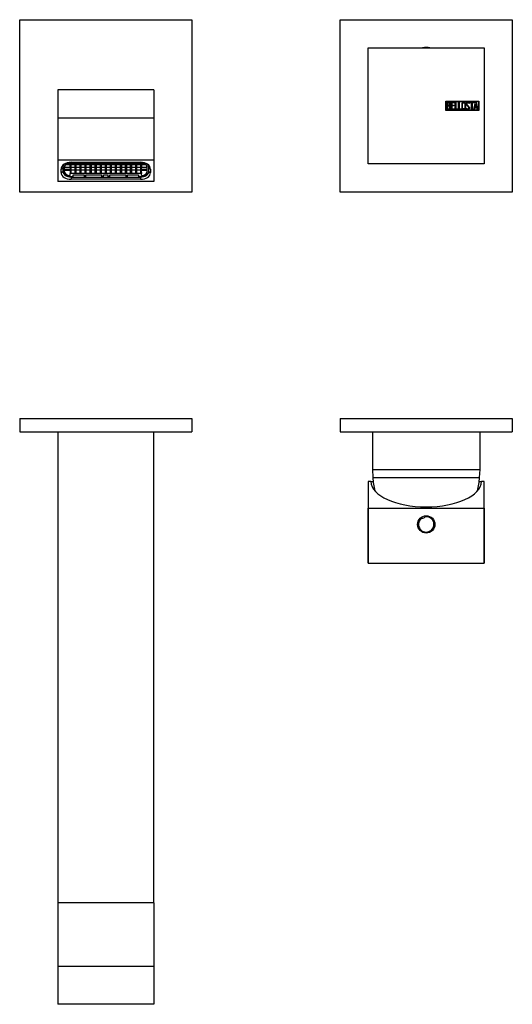
# Model space of a CAD drawing. Units: inches. Extents: x -506 to -19, y -54 to 315.
# Drawn here: x -506 to -322, y -54 to 315 of the extents above; entities that cross this region are included whole.
import ezdxf

# ---------------------------------------------------------------- set-up
doc = ezdxf.new("R2010")
doc.units = ezdxf.units.IN
for name, color, linetype in [('106001', 7, 'Continuous'), ('106005', 7, 'Continuous'), ('705002', 7, 'Continuous'), ('772002', 7, 'Continuous'), ('795001', 7, 'Continuous'), ('796013', 7, 'Continuous'), ('796014', 7, 'Continuous'), ('896008', 7, 'Continuous'), ('Default', 7, 'Continuous')]:
    doc.layers.add(name, color=color, linetype=linetype)

# ---------------------------------------------------------------- blocks, each defined once
blk = doc.blocks.new('SE4')
at = {"layer": '705002', "color": 7, "linetype": 'Continuous', "ltscale": 25.4}
blk.add_arc((-354.11, 285.81), 18.73, 85.8125, 94.1875, dxfattribs=at)
at = {"layer": '772002', "color": 7, "linetype": 'Continuous', "ltscale": 25.4}
for p, q in [((-375.86, 261), (-375.86, 304.47)), ((-375.85, 304.49), (-332.38, 304.49)), ((-332.36, 304.47), (-332.36, 261)), ((-346.75, 280.94), (-346.75, 284.54)), ((-346.75, 284.54), (-334.36, 284.54)), ((-346.55, 281.14), (-346.55, 284.34)), ((-346.55, 284.34), (-334.56, 284.34)), ((-346.35, 281.36), (-346.35, 284.12)), ((-346.09, 283.87), (-346.09, 282.98)), ((-344.77, 281.36), (-344.77, 284.12)), ((-344.77, 284.12), (-343.57, 284.12)), ((-343.57, 283.87), (-344.52, 283.87)), ((-344.52, 283.87), (-344.52, 283)), ((-343.57, 284.12), (-343.57, 283.87)), ((-343.27, 281.36), (-343.27, 284.12)), ((-343.27, 284.12), (-343.02, 284.12)), ((-343.02, 284.12), (-343.02, 281.61)), ((-342.01, 281.36), (-342.01, 284.12)), ((-342.01, 284.12), (-341.76, 284.12)), ((-341.76, 284.12), (-341.76, 281.61)), ((-337.77, 283.86), (-337.77, 284.12)), ((-337.77, 284.12), (-336.33, 284.12)), ((-337.17, 283.86), (-337.77, 283.86)), ((-337.17, 281.36), (-337.17, 283.86)), ((-336.33, 283.86), (-336.92, 283.86)), ((-336.92, 283.86), (-336.92, 281.36)), ((-336.33, 284.12), (-336.33, 283.86)), ((-336.27, 281.36), (-335.59, 284.12)), ((-335.59, 284.12), (-335.4, 284.12)), ((-335.4, 284.12), (-334.76, 281.36)), ((-334.56, 284.34), (-334.56, 281.14)), ((-334.36, 284.54), (-334.36, 280.94)), ((-334.36, 280.94), (-346.75, 280.94)), ((-334.56, 281.14), (-346.55, 281.14)), ((-346.09, 282.74), (-346.09, 281.61)), ((-343.57, 281.36), (-344.77, 281.36)), ((-344.52, 283), (-343.92, 283)), ((-343.92, 282.75), (-344.52, 282.75)), ((-344.52, 282.75), (-344.52, 281.6)), ((-344.52, 281.6), (-343.57, 281.6)), ((-343.92, 283), (-343.92, 282.75)), ((-343.57, 281.6), (-343.57, 281.36)), ((-342.25, 281.36), (-343.27, 281.36)), ((-343.02, 281.61), (-342.25, 281.61)), ((-342.25, 281.61), (-342.25, 281.36)), ((-340.99, 281.36), (-342.01, 281.36)), ((-341.76, 281.61), (-340.99, 281.61)), ((-340.99, 281.61), (-340.99, 281.36)), ((-339.14, 281.68), (-339.2, 281.87)), ((-339.2, 281.87), (-338.96, 281.87)), ((-337.95, 283.61), (-338.21, 283.61)), ((-337.99, 283.77), (-337.95, 283.61)), ((-336.92, 281.36), (-337.17, 281.36)), ((-336.02, 281.36), (-336.27, 281.36)), ((-335.81, 282.18), (-336.02, 281.36)), ((-335.21, 282.18), (-335.81, 282.18)), ((-335.5, 283.46), (-335.73, 282.44)), ((-335.73, 282.44), (-335.26, 282.44)), ((-335.26, 282.44), (-335.5, 283.46)), ((-335.01, 281.36), (-335.21, 282.18)), ((-334.76, 281.36), (-335.01, 281.36)), ((-332.38, 260.99), (-375.85, 260.99))]:
    blk.add_line(p, q, dxfattribs=at)
for start, end in [(134.983, 135.017), (44.983, 45.017), (224.983, 225.017), (314.983, 315.017)]:
    blk.add_arc((-354.11, 282.74), 30.75, start, end, dxfattribs=at)
for points, knots in [([(-346.35, 284.12), (-346.2, 284.12), (-346.06, 284.12), (-345.92, 284.12), (-345.52, 284.12), (-345.27, 283.99), (-345.17, 283.73), (-345.13, 283.64), (-345.12, 283.55), (-345.12, 283.32), (-345.14, 283.21), (-345.19, 283.11), (-345.22, 283.05), (-345.29, 282.96), (-345.39, 282.85)], [0, 0, 0, 0, 0.185694, 0.185694, 0.185694, 0.581176, 0.581176, 0.581176, 0.704726, 0.704726, 0.855456, 0.855456, 0.855456, 1, 1, 1, 1]), ([(-345.37, 283.44), (-345.37, 283.58), (-345.41, 283.68), (-345.5, 283.76), (-345.58, 283.83), (-345.7, 283.87), (-345.84, 283.87), (-345.92, 283.87), (-346, 283.87), (-346.09, 283.87)], [0, 0, 0, 0, 0.372175, 0.372175, 0.372175, 0.744636, 0.744636, 0.744636, 1, 1, 1, 1]), ([(-339.43, 281.89), (-339.43, 281.72), (-339.5, 281.59), (-339.64, 281.48), (-339.76, 281.39), (-339.91, 281.34), (-340.25, 281.34), (-340.4, 281.39), (-340.53, 281.49), (-340.67, 281.6), (-340.75, 281.73), (-340.75, 281.89), (-340.75, 282.46), (-340.75, 283.02), (-340.75, 283.58), (-340.75, 283.76), (-340.67, 283.9), (-340.53, 284), (-340.4, 284.09), (-340.25, 284.14), (-339.91, 284.14), (-339.76, 284.09), (-339.64, 283.99), (-339.5, 283.88), (-339.43, 283.75), (-339.43, 283.58), (-339.43, 283.02), (-339.43, 282.45), (-339.43, 281.89)], [0, 0, 0, 0, 0.065711, 0.065711, 0.065711, 0.132952, 0.132952, 0.198532, 0.198532, 0.198532, 0.264847, 0.264847, 0.264847, 0.49889, 0.49889, 0.49889, 0.567221, 0.567221, 0.567221, 0.633743, 0.633743, 0.699454, 0.699454, 0.699454, 0.765411, 0.765411, 0.765411, 1, 1, 1, 1]), ([(-339.69, 281.93), (-339.69, 282.47), (-339.69, 283), (-339.69, 283.54), (-339.69, 283.64), (-339.73, 283.73), (-339.8, 283.79), (-339.88, 283.85), (-339.97, 283.88), (-340.17, 283.88), (-340.26, 283.86), (-340.34, 283.81), (-340.44, 283.74), (-340.5, 283.65), (-340.5, 283.54), (-340.5, 283.01), (-340.5, 282.47), (-340.5, 281.93), (-340.5, 281.82), (-340.44, 281.74), (-340.34, 281.67), (-340.25, 281.62), (-340.16, 281.59), (-339.98, 281.59), (-339.9, 281.62), (-339.82, 281.67), (-339.73, 281.73), (-339.69, 281.82), (-339.69, 281.93)], [0, 0, 0, 0, 0.288367, 0.288367, 0.288367, 0.340198, 0.340198, 0.340198, 0.394382, 0.394382, 0.442191, 0.442191, 0.442191, 0.500217, 0.500217, 0.500217, 0.789315, 0.789315, 0.789315, 0.846578, 0.846578, 0.846578, 0.895123, 0.895123, 0.944797, 0.944797, 0.944797, 1, 1, 1, 1]), ([(-338.96, 281.87), (-338.91, 281.77), (-338.87, 281.71), (-338.84, 281.68), (-338.78, 281.61), (-338.7, 281.58), (-338.46, 281.58), (-338.36, 281.62), (-338.28, 281.7), (-338.2, 281.79), (-338.16, 281.9), (-338.16, 282.17), (-338.24, 282.32), (-338.41, 282.48), (-338.5, 282.56), (-338.66, 282.71), (-338.9, 282.94), (-339.08, 283.1), (-339.17, 283.26), (-339.17, 283.62), (-339.12, 283.79), (-339.02, 283.92), (-338.91, 284.06), (-338.76, 284.13), (-338.27, 284.13), (-338.08, 284.01), (-337.99, 283.77)], [0, 0, 0, 0, 0.048835, 0.048835, 0.048835, 0.106697, 0.106697, 0.181092, 0.181092, 0.181092, 0.271968, 0.271968, 0.368614, 0.368614, 0.368614, 0.508902, 0.508902, 0.508902, 0.609862, 0.609862, 0.738718, 0.738718, 0.738718, 0.844128, 0.844128, 1, 1, 1, 1]), ([(-338.21, 283.61), (-338.24, 283.79), (-338.35, 283.87), (-338.68, 283.87), (-338.77, 283.83), (-338.84, 283.74), (-338.9, 283.66), (-338.93, 283.56), (-338.93, 283.32), (-338.84, 283.18), (-338.66, 283.01), (-338.58, 282.94), (-338.41, 282.78), (-338.17, 282.55), (-337.99, 282.38), (-337.91, 282.22), (-337.91, 282.06)], [0, 0, 0, 0, 0.173905, 0.173905, 0.27789, 0.27789, 0.27789, 0.427301, 0.427301, 0.566752, 0.566752, 0.566752, 0.800829, 0.800829, 0.800829, 1, 1, 1, 1]), ([(-345.04, 282.15), (-345.04, 281.97), (-345.1, 281.8), (-345.21, 281.63), (-345.34, 281.45), (-345.49, 281.36), (-345.66, 281.36), (-345.89, 281.36), (-346.12, 281.36), (-346.35, 281.36)], [0, 0, 0, 0, 0.308043, 0.308043, 0.308043, 0.614915, 0.614915, 0.614915, 1, 1, 1, 1]), ([(-346.09, 282.98), (-345.95, 282.98), (-345.81, 282.98), (-345.67, 282.98), (-345.58, 282.98), (-345.51, 283.04), (-345.45, 283.15), (-345.39, 283.25), (-345.37, 283.34), (-345.37, 283.44)], [0, 0, 0, 0, 0.409997, 0.409997, 0.409997, 0.701848, 0.701848, 0.701848, 1, 1, 1, 1]), ([(-345.3, 282.15), (-345.3, 282.28), (-345.34, 282.41), (-345.42, 282.53), (-345.51, 282.67), (-345.62, 282.74), (-345.74, 282.74), (-345.86, 282.74), (-345.97, 282.74), (-346.09, 282.74)], [0, 0, 0, 0, 0.353452, 0.353452, 0.353452, 0.701298, 0.701298, 0.701298, 1, 1, 1, 1]), ([(-346.09, 281.61), (-345.96, 281.61), (-345.83, 281.61), (-345.7, 281.61), (-345.58, 281.61), (-345.48, 281.67), (-345.4, 281.79), (-345.33, 281.9), (-345.3, 282.02), (-345.3, 282.15)], [0, 0, 0, 0, 0.338989, 0.338989, 0.338989, 0.667999, 0.667999, 0.667999, 1, 1, 1, 1]), ([(-337.91, 282.06), (-337.91, 281.84), (-337.97, 281.67), (-338.09, 281.55), (-338.22, 281.42), (-338.38, 281.35), (-338.74, 281.35), (-338.87, 281.39), (-338.96, 281.46), (-338.99, 281.49), (-339.05, 281.56), (-339.14, 281.68)], [0, 0, 0, 0, 0.310892, 0.310892, 0.310892, 0.619798, 0.619798, 0.840008, 0.840008, 0.840008, 1, 1, 1, 1])]:
    blk.add_open_spline(points, degree=3, knots=knots, dxfattribs=at)
blk.add_open_spline([(-345.39, 282.85), (-345.16, 282.65), (-345.04, 282.42), (-345.04, 282.15)], degree=3, dxfattribs=at)
at = {"layer": '795001', "color": 7, "linetype": 'Continuous', "ltscale": 25.4}
for p, q in [((-490.21, 259.91), (-490.21, 259.68)), ((-490.21, 259.68), (-490.21, 258.27)), ((-489.66, 259.68), (-489.66, 258.27)), ((-489.66, 259.68), (-487.5, 259.68)), ((-487.5, 258.81), (-489.66, 258.81)), ((-489.66, 258.68), (-487.5, 258.68)), ((-489.65, 259.82), (-487.5, 259.82)), ((-487.5, 260.69), (-489.14, 260.69)), ((-487.5, 260.82), (-488.97, 260.82)), ((-487.5, 261.31), (-487.5, 260.82)), ((-487.5, 259.82), (-487.5, 260.69)), ((-487.5, 259.68), (-487.5, 258.81)), ((-487.5, 258.68), (-487.5, 257.81)), ((-487.21, 261.32), (-461.01, 261.32)), ((-487.21, 261.32), (-487.21, 260.82)), ((-487.21, 260.82), (-485.61, 260.82)), ((-485.61, 260.69), (-487.21, 260.69)), ((-487.21, 260.69), (-487.21, 259.82)), ((-487.21, 259.82), (-485.61, 259.82)), ((-485.61, 259.68), (-487.21, 259.68)), ((-487.21, 259.68), (-487.21, 258.81)), ((-487.21, 258.81), (-485.61, 258.81)), ((-485.61, 258.68), (-487.21, 258.68)), ((-487.21, 258.68), (-487.21, 257.81)), ((-485.61, 260.82), (-485.61, 261.32)), ((-485.61, 259.82), (-485.61, 260.69)), ((-485.61, 258.81), (-485.61, 259.68)), ((-485.61, 257.81), (-485.61, 258.68)), ((-485.32, 261.32), (-485.32, 260.82)), ((-485.32, 260.82), (-483.72, 260.82)), ((-483.72, 260.69), (-485.32, 260.69)), ((-485.32, 260.69), (-485.32, 259.82)), ((-485.32, 259.82), (-483.72, 259.82)), ((-483.72, 259.68), (-485.32, 259.68)), ((-485.32, 259.68), (-485.32, 258.81)), ((-485.32, 258.81), (-483.72, 258.81)), ((-483.72, 258.68), (-485.32, 258.68)), ((-485.32, 258.68), (-485.32, 257.81)), ((-483.72, 260.82), (-483.72, 261.32)), ((-483.72, 259.82), (-483.72, 260.69)), ((-483.72, 258.81), (-483.72, 259.68)), ((-483.72, 257.81), (-483.72, 258.68)), ((-483.43, 261.32), (-483.43, 260.82)), ((-483.43, 260.82), (-481.83, 260.82)), ((-481.83, 260.69), (-483.43, 260.69)), ((-483.43, 260.69), (-483.43, 259.82)), ((-483.43, 259.82), (-481.83, 259.82)), ((-481.83, 259.68), (-483.43, 259.68)), ((-483.43, 259.68), (-483.43, 258.81)), ((-483.43, 258.81), (-481.83, 258.81)), ((-481.83, 258.68), (-483.43, 258.68)), ((-483.43, 258.68), (-483.43, 257.81)), ((-481.83, 260.82), (-481.83, 261.32)), ((-481.83, 259.82), (-481.83, 260.69)), ((-481.83, 258.81), (-481.83, 259.68)), ((-481.83, 257.81), (-481.83, 258.68)), ((-481.54, 261.32), (-481.54, 260.82)), ((-481.54, 260.82), (-479.94, 260.82)), ((-479.94, 260.69), (-481.54, 260.69)), ((-481.54, 260.69), (-481.54, 259.82)), ((-481.54, 259.82), (-479.94, 259.82)), ((-479.94, 259.68), (-481.54, 259.68)), ((-481.54, 259.68), (-481.54, 258.81)), ((-481.54, 258.81), (-479.94, 258.81)), ((-479.94, 258.68), (-481.54, 258.68)), ((-481.54, 258.68), (-481.54, 257.81)), ((-479.94, 260.82), (-479.94, 261.32)), ((-479.94, 259.82), (-479.94, 260.69)), ((-479.94, 258.81), (-479.94, 259.68)), ((-479.94, 257.81), (-479.94, 258.68)), ((-479.64, 261.32), (-479.64, 260.82)), ((-479.64, 260.82), (-478.04, 260.82)), ((-478.04, 260.69), (-479.64, 260.69)), ((-479.64, 260.69), (-479.64, 259.82)), ((-479.64, 259.82), (-478.04, 259.82)), ((-478.04, 259.68), (-479.64, 259.68)), ((-479.64, 259.68), (-479.64, 258.81)), ((-479.64, 258.81), (-478.04, 258.81)), ((-478.04, 258.68), (-479.64, 258.68)), ((-479.64, 258.68), (-479.64, 257.81)), ((-478.04, 260.82), (-478.04, 261.32)), ((-478.04, 259.82), (-478.04, 260.69)), ((-478.04, 258.81), (-478.04, 259.68)), ((-478.04, 257.81), (-478.04, 258.68)), ((-477.75, 261.32), (-477.75, 260.82)), ((-477.75, 260.82), (-476.15, 260.82)), ((-476.15, 260.69), (-477.75, 260.69)), ((-477.75, 260.69), (-477.75, 259.82)), ((-477.75, 259.82), (-476.15, 259.82)), ((-476.15, 259.68), (-477.75, 259.68)), ((-477.75, 259.68), (-477.75, 258.81)), ((-477.75, 258.81), (-476.15, 258.81)), ((-476.15, 258.68), (-477.75, 258.68)), ((-477.75, 258.68), (-477.75, 257.81)), ((-476.15, 260.82), (-476.15, 261.32)), ((-476.15, 259.82), (-476.15, 260.69)), ((-476.15, 258.81), (-476.15, 259.68)), ((-476.15, 257.81), (-476.15, 258.68)), ((-475.86, 261.32), (-475.86, 260.82)), ((-475.86, 260.82), (-474.26, 260.82)), ((-474.26, 260.69), (-475.86, 260.69)), ((-475.86, 260.69), (-475.86, 259.82)), ((-475.86, 259.82), (-474.26, 259.82)), ((-474.26, 259.68), (-475.86, 259.68)), ((-475.86, 259.68), (-475.86, 258.81)), ((-475.86, 258.81), (-474.26, 258.81)), ((-474.26, 258.68), (-475.86, 258.68)), ((-475.86, 258.68), (-475.86, 257.81)), ((-474.26, 260.82), (-474.26, 261.32)), ((-474.26, 259.82), (-474.26, 260.69)), ((-474.26, 258.81), (-474.26, 259.68)), ((-474.26, 257.81), (-474.26, 258.68)), ((-473.97, 261.32), (-473.97, 260.82)), ((-473.97, 260.82), (-472.37, 260.82)), ((-472.37, 260.69), (-473.97, 260.69)), ((-473.97, 260.69), (-473.97, 259.82)), ((-473.97, 259.82), (-472.37, 259.82)), ((-472.37, 259.68), (-473.97, 259.68)), ((-473.97, 259.68), (-473.97, 258.81)), ((-473.97, 258.81), (-472.37, 258.81)), ((-472.37, 258.68), (-473.97, 258.68)), ((-473.97, 258.68), (-473.97, 257.81)), ((-472.37, 260.82), (-472.37, 261.32)), ((-472.37, 259.82), (-472.37, 260.69)), ((-472.37, 258.81), (-472.37, 259.68)), ((-472.37, 257.81), (-472.37, 258.68)), ((-472.07, 261.32), (-472.07, 260.82)), ((-472.07, 260.82), (-470.47, 260.82)), ((-470.47, 260.69), (-472.07, 260.69)), ((-472.07, 260.69), (-472.07, 259.82)), ((-472.07, 259.82), (-470.47, 259.82)), ((-470.47, 259.68), (-472.07, 259.68)), ((-472.07, 259.68), (-472.07, 258.81)), ((-472.07, 258.81), (-470.47, 258.81)), ((-470.47, 258.68), (-472.07, 258.68)), ((-472.07, 258.68), (-472.07, 257.81)), ((-470.47, 260.82), (-470.47, 261.32)), ((-470.47, 259.82), (-470.47, 260.69)), ((-470.47, 258.81), (-470.47, 259.68)), ((-470.47, 257.81), (-470.47, 258.68)), ((-470.18, 261.32), (-470.18, 260.82)), ((-470.18, 260.82), (-468.58, 260.82)), ((-468.58, 260.69), (-470.18, 260.69)), ((-470.18, 260.69), (-470.18, 259.82)), ((-470.18, 259.82), (-468.58, 259.82)), ((-468.58, 259.68), (-470.18, 259.68)), ((-470.18, 259.68), (-470.18, 258.81)), ((-470.18, 258.81), (-468.58, 258.81)), ((-468.58, 258.68), (-470.18, 258.68)), ((-470.18, 258.68), (-470.18, 257.81)), ((-468.58, 260.82), (-468.58, 261.32)), ((-468.58, 259.82), (-468.58, 260.69)), ((-468.58, 258.81), (-468.58, 259.68)), ((-468.58, 257.81), (-468.58, 258.68)), ((-468.29, 261.32), (-468.29, 260.82)), ((-468.29, 260.82), (-466.69, 260.82)), ((-466.69, 260.69), (-468.29, 260.69)), ((-468.29, 260.69), (-468.29, 259.82)), ((-468.29, 259.82), (-466.69, 259.82)), ((-466.69, 259.68), (-468.29, 259.68)), ((-468.29, 259.68), (-468.29, 258.81)), ((-468.29, 258.81), (-466.69, 258.81)), ((-466.69, 258.68), (-468.29, 258.68)), ((-468.29, 258.68), (-468.29, 257.81)), ((-466.69, 260.82), (-466.69, 261.32)), ((-466.69, 259.82), (-466.69, 260.69)), ((-466.69, 258.81), (-466.69, 259.68)), ((-466.69, 257.81), (-466.69, 258.68)), ((-466.4, 261.32), (-466.4, 260.82)), ((-466.4, 260.82), (-464.8, 260.82)), ((-464.8, 260.69), (-466.4, 260.69)), ((-466.4, 260.69), (-466.4, 259.82)), ((-466.4, 259.82), (-464.8, 259.82)), ((-464.8, 259.68), (-466.4, 259.68)), ((-466.4, 259.68), (-466.4, 258.81)), ((-466.4, 258.81), (-464.8, 258.81)), ((-464.8, 258.68), (-466.4, 258.68)), ((-466.4, 258.68), (-466.4, 257.81)), ((-464.8, 260.82), (-464.8, 261.32)), ((-464.8, 259.82), (-464.8, 260.69)), ((-464.8, 258.81), (-464.8, 259.68)), ((-464.8, 257.81), (-464.8, 258.68)), ((-464.5, 261.32), (-464.5, 260.82)), ((-464.5, 260.82), (-462.9, 260.82)), ((-462.9, 260.69), (-464.5, 260.69)), ((-464.5, 260.69), (-464.5, 259.82)), ((-464.5, 259.82), (-462.9, 259.82)), ((-462.9, 259.68), (-464.5, 259.68)), ((-464.5, 259.68), (-464.5, 258.81)), ((-464.5, 258.81), (-462.9, 258.81)), ((-462.9, 258.68), (-464.5, 258.68)), ((-464.5, 258.68), (-464.5, 257.81)), ((-462.9, 260.82), (-462.9, 261.32)), ((-462.9, 259.82), (-462.9, 260.69)), ((-462.9, 258.81), (-462.9, 259.68)), ((-462.9, 257.81), (-462.9, 258.68)), ((-462.61, 261.32), (-462.61, 260.82)), ((-462.61, 260.82), (-461.01, 260.82)), ((-461.01, 260.69), (-462.61, 260.69)), ((-462.61, 260.69), (-462.61, 259.82)), ((-462.61, 259.82), (-461.01, 259.82)), ((-461.01, 259.68), (-462.61, 259.68)), ((-462.61, 259.68), (-462.61, 258.81)), ((-462.61, 258.81), (-461.01, 258.81)), ((-461.01, 258.68), (-462.61, 258.68)), ((-462.61, 258.68), (-462.61, 257.81)), ((-461.01, 260.82), (-461.01, 261.32)), ((-461.01, 259.82), (-461.01, 260.69)), ((-461.01, 258.81), (-461.01, 259.68)), ((-461.01, 257.81), (-461.01, 258.68)), ((-460.72, 260.82), (-460.72, 261.31)), ((-459.25, 260.82), (-460.72, 260.82)), ((-459.08, 260.69), (-460.72, 260.69)), ((-460.72, 260.69), (-460.72, 259.82)), ((-460.72, 259.82), (-458.57, 259.82)), ((-460.72, 258.81), (-460.72, 259.68)), ((-460.72, 259.68), (-458.56, 259.68)), ((-458.56, 258.81), (-460.72, 258.81)), ((-460.72, 257.81), (-460.72, 258.68)), ((-460.72, 258.68), (-458.56, 258.68)), ((-458.56, 258.27), (-458.56, 259.68)), ((-458.01, 259.91), (-458.01, 259.68)), ((-458.01, 258.27), (-458.01, 259.68)), ((-487.5, 257.81), (-487.21, 257.81)), ((-487.5, 257.81), (-487.5, 257.44)), ((-460.72, 257.44), (-487.5, 257.44)), ((-487.5, 256.65), (-487.5, 257.44)), ((-487.21, 256.27), (-486.31, 256.27)), ((-486.31, 256.27), (-486.31, 256.93)), ((-486.31, 256.93), (-482.21, 256.93)), ((-485.61, 257.81), (-485.32, 257.81)), ((-483.72, 257.81), (-483.43, 257.81)), ((-482.21, 256.93), (-482.21, 256.27)), ((-482.21, 256.27), (-481.61, 256.27)), ((-481.83, 257.81), (-481.54, 257.81)), ((-481.61, 256.27), (-481.61, 256.93)), ((-481.61, 256.93), (-475.61, 256.93)), ((-479.94, 257.81), (-479.64, 257.81)), ((-478.04, 257.81), (-477.75, 257.81)), ((-476.15, 257.81), (-475.86, 257.81)), ((-475.61, 256.27), (-475.61, 256.93)), ((-475.61, 256.27), (-475.01, 256.27)), ((-475.01, 256.93), (-473.21, 256.93)), ((-475.01, 256.27), (-475.01, 256.93)), ((-474.26, 257.81), (-473.97, 257.81)), ((-473.21, 256.27), (-473.21, 256.93)), ((-473.21, 256.27), (-472.61, 256.27)), ((-472.61, 256.93), (-466.61, 256.93)), ((-472.61, 256.27), (-472.61, 256.93)), ((-472.37, 257.81), (-472.07, 257.81)), ((-470.47, 257.81), (-470.18, 257.81)), ((-468.58, 257.81), (-468.29, 257.81)), ((-466.69, 257.81), (-466.4, 257.81)), ((-466.61, 256.93), (-466.61, 256.27)), ((-466.61, 256.27), (-466.01, 256.27)), ((-466.01, 256.27), (-466.01, 256.93)), ((-466.01, 256.93), (-461.91, 256.93)), ((-464.8, 257.81), (-464.5, 257.81)), ((-462.9, 257.81), (-462.61, 257.81)), ((-461.91, 256.93), (-461.91, 256.27)), ((-461.91, 256.27), (-461.01, 256.27)), ((-461.01, 257.81), (-460.72, 257.81)), ((-460.72, 257.81), (-460.72, 257.44)), ((-460.72, 256.65), (-460.72, 257.44))]:
    blk.add_line(p, q, dxfattribs=at)
for centre, major_axis, start_param, end_param in [((-487.21, 259.68), (3, 0), 2.9161, 3.141593), ((-487.21, 258.27), (-3, 0), 0, 1.570796), ((-487.21, 259.68), (-2.45, 0), 4.712389, 6.283185), ((-487.21, 258.27), (-2.45, 0), 0, 1.452151), ((-461.01, 259.68), (-2.45, 0), 3.141593, 4.712389), ((-461.01, 258.27), (-3, 0), 1.570796, 3.141593), ((-461.01, 258.27), (2.45, 0), 4.831034, 6.283185), ((-461.01, 259.68), (3, 0), 0, 0.225493)]:
    blk.add_ellipse(centre, major_axis=major_axis, ratio=0.669131, start_param=start_param, end_param=end_param, dxfattribs=at)
at = {"layer": '796013', "color": 7, "linetype": 'Continuous', "ltscale": 25.4}
for p, q in [((-506.36, 250.49), (-506.36, 314.99)), ((-506.36, 314.99), (-441.86, 314.99)), ((-441.86, 314.99), (-441.86, 250.49)), ((-441.86, 250.49), (-506.36, 250.49))]:
    blk.add_line(p, q, dxfattribs=at)
at = {"layer": '796014', "color": 7, "linetype": 'Continuous', "ltscale": 25.4}
for p, q in [((-386.36, 250.49), (-386.36, 314.99)), ((-386.36, 314.99), (-321.86, 314.99)), ((-321.86, 314.99), (-321.86, 250.49)), ((-321.86, 250.49), (-386.36, 250.49))]:
    blk.add_line(p, q, dxfattribs=at)
at = {"layer": '896008', "color": 7, "linetype": 'Continuous', "ltscale": 25.4}
for p, q in [((-492.11, 288.74), (-492.11, 278.15)), ((-456.11, 288.74), (-492.11, 288.74)), ((-456.11, 288.74), (-456.11, 278.15)), ((-492.11, 278.15), (-492.11, 262.44)), ((-456.11, 278.15), (-492.11, 278.15)), ((-456.11, 278.15), (-456.11, 262.44)), ((-492.11, 262.44), (-492.11, 254.41)), ((-456.11, 262.44), (-492.11, 262.44)), ((-456.11, 262.44), (-456.11, 254.41)), ((-490.86, 259.09), (-490.26, 259.54)), ((-490.86, 257.75), (-490.86, 259.09)), ((-490.86, 257.75), (-490.26, 258.2)), ((-490.26, 259.54), (-490.26, 258.2)), ((-487.11, 261.6), (-461.11, 261.6)), ((-457.96, 258.2), (-457.96, 259.54)), ((-457.96, 259.54), (-457.36, 259.09)), ((-457.96, 258.2), (-457.36, 257.75)), ((-457.36, 259.09), (-457.36, 257.75)), ((-456.11, 254.41), (-492.11, 254.41)), ((-487.11, 256.27), (-487.11, 256.09)), ((-487.11, 256.09), (-461.11, 256.09)), ((-487.11, 256.09), (-487.11, 255.24)), ((-461.11, 255.24), (-487.11, 255.24)), ((-461.11, 256.27), (-461.11, 256.09)), ((-461.11, 256.09), (-461.11, 255.24))]:
    blk.add_line(p, q, dxfattribs=at)
for centre, major_axis, start_param, end_param in [((-487.11, 259.09), (-3.75, 0), 4.712389, 6.283185), ((-487.11, 259.54), (3.15, 0), 2.064921, 3.141593), ((-487.11, 258.2), (-3.15, 0), 0, 1.570796), ((-461.11, 259.09), (-3.75, 0), 3.141593, 4.712389), ((-461.11, 258.2), (-3.15, 0), 1.570796, 3.141593), ((-461.11, 259.54), (3.15, 0), 0, 1.076672), ((-487.11, 257.75), (3.75, 0), 3.141593, 4.712389), ((-461.11, 257.75), (3.75, 0), 4.712389, 6.283185)]:
    blk.add_ellipse(centre, major_axis=major_axis, ratio=0.669131, start_param=start_param, end_param=end_param, dxfattribs=at)
blk = doc.blocks.new('SE6')
at = {"layer": '106001', "color": 7, "linetype": 'Continuous', "ltscale": 25.4}
for p, q in [((-374.26, 160.68), (-374.26, 146.68)), ((-333.96, 146.68), (-333.96, 160.68)), ((-374.26, 146.68), (-333.96, 146.68)), ((-374.26, 146.68), (-374.11, 143.68)), ((-334.11, 143.68), (-333.96, 146.68)), ((-374.11, 143.68), (-334.11, 143.68))]:
    blk.add_line(p, q, dxfattribs=at)
at = {"layer": '106005', "color": 7, "linetype": 'Continuous', "ltscale": 25.4}
blk.add_line((-374.11, 143.68), (-334.11, 143.68), dxfattribs=at)
for centre, start, end in [((-341.2, 146.09), 184.1865, 192.9357), ((-367.02, 146.09), 347.0643, 355.8135)]:
    blk.add_arc(centre, 33, start, end, dxfattribs=at)
at = {"layer": '705002', "color": 7, "linetype": 'Continuous', "ltscale": 25.4}
for centre, radius, start, end in [((-354.11, 126.08), 3.05, 128.1283, 93.8034), ((-355.6, 129.98), 1.55, 318.0017, 326.5925), ((-354.11, 126.08), 2.88, 125.0763, 96.8554), ((-355.6, 129.98), 1.55, 255.3392, 263.9299), ((-355.6, 129.98), 1.55, 263.9299, 318.0017)]:
    blk.add_arc(centre, radius, start, end, dxfattribs=at)
at = {"layer": '772002', "color": 7, "linetype": 'Continuous', "ltscale": 25.4}
for p, q in [((-375.86, 142.08), (-375.86, 132.18)), ((-374.86, 142.08), (-375.86, 142.08)), ((-374.86, 142.08), (-373.96, 142.08)), ((-334.27, 142.08), (-333.37, 142.08)), ((-332.36, 142.08), (-333.37, 142.08)), ((-332.36, 132.18), (-332.36, 142.08)), ((-375.86, 132.18), (-375.85, 132.18)), ((-375.86, 132.18), (-375.86, 111.58)), ((-375.85, 132.18), (-332.38, 132.18)), ((-375.85, 111.58), (-375.85, 132.18)), ((-332.38, 132.18), (-332.36, 132.18)), ((-332.38, 132.18), (-332.38, 111.58)), ((-332.36, 111.58), (-332.36, 132.18)), ((-375.86, 111.58), (-375.85, 111.58)), ((-375.85, 111.58), (-332.38, 111.58)), ((-338.93, 111.58), (-338.93, 111.57)), ((-338.16, 111.57), (-338.16, 111.58)), ((-332.36, 111.58), (-332.38, 111.58))]:
    blk.add_line(p, q, dxfattribs=at)
blk.add_circle((-354.11, 126.08), 3.25, dxfattribs=at)
blk.add_ellipse((-354.11, 142.32), major_axis=(-20.75, 0), ratio=0.466308, start_param=0.024099, end_param=3.117494, dxfattribs=at)
at = {"layer": '796013', "color": 7, "linetype": 'Continuous', "ltscale": 25.4}
for p, q in [((-506.36, 165.68), (-506.36, 160.68)), ((-506.36, 165.68), (-441.86, 165.68)), ((-441.86, 165.68), (-441.86, 160.68)), ((-506.36, 160.68), (-441.86, 160.68))]:
    blk.add_line(p, q, dxfattribs=at)
at = {"layer": '796014', "color": 7, "linetype": 'Continuous', "ltscale": 25.4}
for p, q in [((-386.36, 165.68), (-386.36, 160.68)), ((-386.36, 165.68), (-321.86, 165.68)), ((-321.86, 165.68), (-321.86, 160.68)), ((-386.36, 160.68), (-321.86, 160.68))]:
    blk.add_line(p, q, dxfattribs=at)
at = {"layer": '896008', "color": 7, "linetype": 'Continuous', "ltscale": 25.4}
for p, q in [((-492.11, 160.68), (-492.11, -15.63)), ((-456.11, -15.63), (-456.11, 160.68)), ((-492.11, -15.63), (-492.11, -39.41)), ((-456.11, -15.63), (-492.11, -15.63)), ((-456.11, -15.63), (-456.11, -39.41)), ((-492.11, -39.41), (-492.11, -53.56)), ((-456.11, -39.41), (-492.11, -39.41)), ((-456.11, -39.41), (-456.11, -53.56)), ((-456.11, -53.56), (-492.11, -53.56))]:
    blk.add_line(p, q, dxfattribs=at)

msp = doc.modelspace()

# ---------------------------------------------------------------- block references
at = {"layer": 'Default'}
for name in ['SE4', 'SE6']:
    msp.add_blockref(name, (0, 0), dxfattribs=at)

doc.saveas('drawing.dxf')
